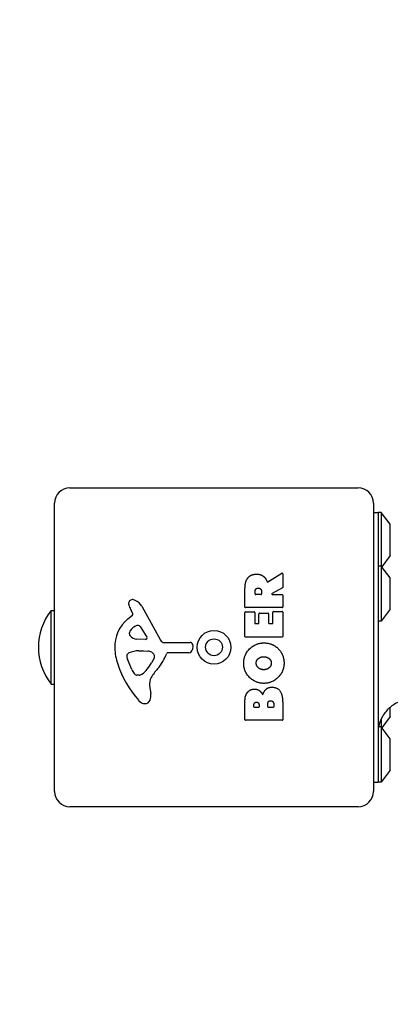
# Model space of a CAD drawing. Units: millimetres. Extents: x -1946 to 1946, y -1547 to 1547.
# Drawn here: x -462 to -341, y -116 to 205 of the extents above; entities that cross this region are included whole.
import ezdxf

# ---------------------------------------------------------------- set-up
doc = ezdxf.new("R2010")
doc.units = ezdxf.units.MM
doc.header["$LTSCALE"] = 50
doc.linetypes.add('DASHED', pattern=[0.75, 0.5, -0.25])
doc.layers.add('SW_Toestellen', color=2, linetype='Continuous')

msp = doc.modelspace()

# ---------------------------------------------------------------- linework, layer by layer
at = {"layer": 'SW_Toestellen'}
for p, q in [((-445.5, 52), (-351.5, 52)), ((-450.5, -47), (-450.5, 47)), ((-346.5, 47), (-346.5, -47)), ((-346.5, 44), (-345, 44)), ((-345, 44), (-345, -44)), ((-344, 44), (-345, 44)), ((-344, 44), (-344, 26.5)), ((-341.1, 40.1), (-344, 44)), ((-341, 30.2), (-341, 39.8)), ((-341.1, 29.9), (-343.81, 26.25)), ((-344, 26.5), (-345, 26.5)), ((-344, 26.5), (-344, 8.5)), ((-341.1, 22.6), (-344, 26.5)), ((-380.97, 21.38), (-376.42, 24.13)), ((-376.11, 23.96), (-376.11, 19.52)), ((-376.22, 19.34), (-379.53, 17.55)), ((-341, 12.7), (-341, 22.3)), ((-388.4, 13.12), (-388.4, 19.26)), ((-385.11, 17.38), (-385.11, 18.13)), ((-383.19, 17.18), (-384.91, 17.18)), ((-382.99, 18.19), (-382.99, 17.38)), ((-379.43, 17.18), (-376.31, 17.18)), ((-376.11, 16.98), (-376.11, 13.12)), ((-422.05, 13.38), (-415.98, 2.31)), ((-376.31, 12.92), (-388.2, 12.92)), ((-451.59, -12), (-451.59, 12)), ((-451.59, 12), (-450.5, 12)), ((-426.61, 9.27), (-425.08, 10.52)), ((-424.99, 11.01), (-425.5, 11.95)), ((-388.4, 3.54), (-388.4, 11.38)), ((-388.2, 11.58), (-385.42, 11.58)), ((-385.22, 11.38), (-385.22, 7.95)), ((-383.88, 7.95), (-383.88, 10.96)), ((-383.68, 11.16), (-380.89, 11.16)), ((-380.69, 10.96), (-380.69, 7.95)), ((-379.31, 7.95), (-379.31, 11.5)), ((-379.11, 11.7), (-376.31, 11.7)), ((-376.11, 11.5), (-376.11, 3.54)), ((-341.1, 12.4), (-344, 8.5)), ((-422.64, 6.74), (-420.43, 3.27)), ((-385.02, 7.75), (-384.08, 7.75)), ((-380.49, 7.75), (-379.51, 7.75)), ((-344, 8.5), (-345, 8.5)), ((-376.31, 3.34), (-388.2, 3.34)), ((-420.84, 2.55), (-423.69, 2.63)), ((-414.65, 1.53), (-406.3, 1.59)), ((-405.4, 0.57), (-405.57, -0.72)), ((-423.05, -1.14), (-421.81, -1.14)), ((-421.6, -1.15), (-420.04, -1.26)), ((-406.76, -1.77), (-413.5, -1.77)), ((-425.31, -7.27), (-426.73, -3.86)), ((-418.02, -3.52), (-418.89, -5.1)), ((-422.93, -9.09), (-423.69, -9.09)), ((-451.59, -12), (-450.5, -12)), ((-419.51, -12.58), (-419.12, -15.07)), ((-388.4, -23.61), (-388.4, -17.2)), ((-385.49, -19.41), (-385.49, -18.82)), ((-383.83, -18.75), (-383.83, -19.41)), ((-380.98, -19.39), (-380.98, -18.57)), ((-379.02, -18.5), (-379.02, -19.39)), ((-376.11, -17.89), (-376.11, -23.61)), ((-384.03, -19.61), (-385.29, -19.61)), ((-379.22, -19.59), (-380.78, -19.59)), ((-341, -22.3), (-341, -19.53)), ((-376.31, -23.81), (-388.2, -23.81)), ((-344, -23.42), (-344, -26)), ((-341.1, -22.6), (-343.81, -26.25)), ((-344, -26), (-344.85, -26)), ((-344, -26), (-344, -44)), ((-341.1, -29.9), (-344, -26)), ((-341, -39.8), (-341, -30.2)), ((-341.1, -40.1), (-344, -44)), ((-346.5, -44), (-345, -44)), ((-344, -44), (-345, -44)), ((-351.5, -52), (-445.5, -52))]:
    msp.add_line(p, q, dxfattribs=at)
at = {"layer": 'SW_Toestellen', "color": 254, "linetype": 'DASHED', "ltscale": 5}
msp.add_lwpolyline([(-1945.5, 47, -0.414214), (-445.5, 1547), (445.5, 1547, -0.414214), (1945.5, 47), (1945.5, -47, -0.414214), (445.5, -1547), (-445.5, -1547, -0.414214), (-1945.5, -47)], format="xyb", close=True, dxfattribs=at)
at = {"layer": 'SW_Toestellen'}
for radius in [5.5, 2.75]:
    msp.add_circle((-398.5, 0), radius, dxfattribs=at)
for centre, radius, start, end in [((-445.5, 47), 5, 90, 180), ((-351.5, 47), 5, 0, 90), ((-341.5, 39.8), 0.5, 0, 36.6342), ((-341.5, 30.2), 0.5, 323.3658, 0), ((-376.31, 23.96), 0.2, 0, 121.1549), ((-341.5, 22.3), 0.5, 0, 36.6342), ((-376.31, 19.52), 0.2, 298.4065, 0), ((-384.91, 17.38), 0.2, 180, 270), ((-383.19, 17.38), 0.2, 270, 0), ((-379.43, 17.38), 0.2, 118.4065, 270), ((-376.31, 16.98), 0.2, 0, 90), ((-425.16, 14.29), 1.21, 162.7179, 186.8811), ((-423.58, 14.48), 2.81, 186.8811, 200.2655), ((-425.11, 14.28), 1.27, 72.1674, 162.7179), ((-415.3, 17.54), 11.64, 200.2655, 208.7438), ((-426.81, 8.97), 6.85, 67.3888, 72.1674), ((-425.85, 11.29), 4.33, 28.7438, 67.3888), ((-388.2, 13.12), 0.2, 180, 270), ((-376.31, 13.12), 0.2, 270, 0), ((-436.6, 0), 19.2, 141.3178, 218.6822), ((-425.33, 10.82), 0.391, 309.3689, 28.7438), ((-388.2, 11.38), 0.2, 90, 180), ((-385.42, 11.38), 0.2, 0, 90), ((-383.68, 10.96), 0.2, 90, 180), ((-380.89, 10.96), 0.2, 0, 90), ((-379.11, 11.5), 0.2, 90, 180), ((-376.31, 11.5), 0.2, 0, 90), ((-341.5, 12.7), 0.5, 323.3658, 0), ((-419.16, 0.2), 11.73, 129.3689, 182.1302), ((-421.77, 2.42), 5.03, 112.4006, 146.4075), ((-423.36, 6.28), 0.856, 32.4938, 112.4006), ((-385.02, 7.95), 0.2, 180, 270), ((-384.08, 7.95), 0.2, 270, 0), ((-380.49, 7.95), 0.2, 180, 270), ((-379.51, 7.95), 0.2, 270, 0), ((-424.92, 4.51), 1.25, 146.4075, 218.9493), ((-423.6, 5.57), 2.94, 218.9493, 268.2808), ((-420.82, 3.02), 0.47, 268.2808, 32.4938), ((-388.2, 3.54), 0.2, 180, 270), ((-376.31, 3.54), 0.2, 270, 0), ((-414.66, 3.04), 1.51, 208.7438, 270.391), ((-406.29, 0.68), 0.903, 352.5394, 90.391), ((-412.56, 0.44), 18.35, 182.1302, 198.8323), ((-425.9, -2.79), 1.04, 112.3905, 178.8881), ((-424.27, -2.83), 2.67, 178.8881, 202.6753), ((-422.77, -10.38), 9.24, 91.6935, 112.3905), ((-421.81, -4.15), 3.01, 85.9397, 90), ((-420.25, -4.29), 3.04, 61.6277, 85.9397), ((-419.61, -3.1), 1.69, 358.1545, 61.6277), ((-418.72, -3.13), 0.805, 331.2927, 358.1545), ((-429.44, 3.95), 16.64, 318.8223, 338.834), ((-413.5, -2.22), 0.452, 90, 158.834), ((-406.76, -0.56), 1.2, 270, 352.5394), ((-396.04, 6.08), 35.79, 198.8323, 221.023), ((-429.33, 0.62), 11.91, 307.8686, 331.2927), ((-420.23, -5.15), 5.5, 202.6753, 217.5187), ((-423.21, -7.44), 1.75, 217.5187, 249.0675), ((-423.69, -8.7), 0.391, 249.0675, 270), ((-422.93, -7.62), 1.47, 270, 307.8686), ((-402.52, -19.6), 19.13, 138.8223, 149.4322), ((-415.47, -11.95), 4.09, 149.4322, 188.9192), ((-423.3, -15.73), 4.23, 338.9789, 8.9192), ((-420.94, -15.58), 2.8, 221.023, 266.8903), ((-420.99, -16.62), 1.76, 266.8903, 338.9789), ((-385.29, -19.41), 0.2, 180, 270), ((-384.03, -19.41), 0.2, 270, 0), ((-380.78, -19.39), 0.2, 180, 270), ((-379.22, -19.39), 0.2, 270, 0), ((-341.5, -22.3), 0.5, 323.3658, 0), ((-388.2, -23.61), 0.2, 180, 270), ((-376.31, -23.61), 0.2, 270, 0), ((-341.5, -30.2), 0.5, 0, 36.6342), ((-341.5, -39.8), 0.5, 323.3658, 0), ((-445.5, -47), 5, 180, 270), ((-351.5, -47), 5, 270, 0)]:
    msp.add_arc(centre, radius, start, end, dxfattribs=at)
for points, degree in [([(-345, 27), (-344.98, 26.83), (-344.96, 26.67), (-344.93, 26.5)], 3), ([(-387.62, 22.4), (-386.69, 23.82), (-384.67, 23.86)], 2), ([(-384.67, 23.86), (-383.33, 23.89), (-382.44, 23.2)], 2), ([(-382.44, 23.2), (-381.79, 22.72), (-381.44, 21.91)], 2), ([(-388.4, 19.26), (-388.4, 21.23), (-387.62, 22.4)], 2), ([(-385.11, 18.13), (-385.11, 19.26), (-384.13, 19.32)], 2), ([(-384.13, 19.32), (-383.61, 19.35), (-382.99, 18.68), (-382.99, 18.19)], 2), ([(-381.44, 21.91), (-381.32, 21.64), (-381.26, 21.48)], 2), ([(-388.83, -5.21), (-388.84, -2.5), (-384.97, 1.42), (-382.27, 1.42)], 2), ([(-382.27, 1.42), (-379.36, 1.42), (-377.47, -0.57)], 2), ([(-384.02, -3.66), (-383.33, -3.1), (-382.34, -3.08)], 2), ([(-382.34, -3.08), (-381.36, -3.05), (-380.63, -3.59)], 2), ([(-377.47, -0.57), (-375.61, -2.5), (-375.66, -5.28)], 2), ([(-382.32, -11.77), (-385.01, -11.73), (-388.82, -7.9), (-388.83, -5.21)], 2), ([(-384.74, -5.19), (-384.78, -4.27), (-384.02, -3.66)], 2), ([(-382.19, -7.32), (-383.19, -7.36), (-384.71, -6.15), (-384.74, -5.19)], 2), ([(-375.66, -5.28), (-375.71, -7.99), (-379.62, -11.79), (-382.32, -11.77)], 2), ([(-380.63, -3.59), (-379.85, -4.18), (-379.83, -5.14)], 2), ([(-379.83, -5.14), (-379.81, -6.1), (-380.54, -6.71)], 2), ([(-380.54, -6.71), (-381.21, -7.29), (-382.19, -7.32)], 2), ([(-388.4, -17.2), (-388.4, -15.75), (-387.61, -14.74)], 2), ([(-387.61, -14.74), (-386.74, -13.66), (-385.33, -13.61)], 2), ([(-385.33, -13.61), (-384.42, -13.57), (-383.65, -14.17)], 2), ([(-383.65, -14.17), (-382.95, -14.7), (-382.6, -15.56)], 2), ([(-382.6, -15.56), (-381.91, -13.03), (-379.63, -13.02)], 2), ([(-379.63, -13.02), (-376.11, -13), (-376.11, -17.89)], 2), ([(-385.49, -18.82), (-385.49, -18.43), (-385.03, -17.92), (-384.67, -17.89)], 2), ([(-384.67, -17.89), (-384.32, -17.88), (-383.83, -18.4), (-383.83, -18.75)], 2), ([(-380.98, -18.57), (-380.98, -17.45), (-380.04, -17.42)], 2), ([(-380.04, -17.42), (-379.61, -17.4), (-379.02, -18.05), (-379.02, -18.5)], 2)]:
    msp.add_open_spline(points, degree=degree, dxfattribs=at)
for points, knots in [([(-381.26, 21.48), (-381.25, 21.45), (-381.23, 21.43), (-381.2, 21.39), (-381.18, 21.38), (-381.13, 21.36), (-381.1, 21.35), (-381.06, 21.35), (-381.04, 21.35), (-381, 21.36), (-380.98, 21.37), (-380.97, 21.38)], [0, 0, 0, 0, 0.00781289, 0.00781289, 0.01562578, 0.01562578, 0.02343867, 0.02343867, 0.02938866, 0.02938866, 0.03533865, 0.03533865, 0.03533865, 0.03533865]), ([(-335, -17), (-336.21, -17.13), (-337.41, -17.46), (-339.62, -18.48), (-340.65, -19.18), (-342.43, -20.85), (-343.19, -21.85), (-344.26, -23.89), (-344.64, -24.93), (-344.85, -26)], [0, 0, 0, 0, 0.364035, 0.364035, 0.72968, 0.72968, 1.09576, 1.09576, 1.421959, 1.421959, 1.421959, 1.421959]), ([(-344.85, -26), (-344.85, -26), (-344.85, -26), (-344.85, -26), (-344.85, -26.01), (-344.85, -26.02), (-344.86, -26.04), (-344.88, -26.13), (-344.9, -26.22), (-344.95, -26.45), (-344.98, -26.59), (-345, -26.76)], [0.3719784, 0.3719784, 0.3719784, 0.3719784, 0.3891379, 0.3891379, 0.4207918, 0.4207918, 0.4837744, 0.4837744, 0.619212, 0.619212, 0.7438888, 0.7438888, 0.7438888, 0.7438888])]:
    msp.add_open_spline(points, degree=3, knots=knots, dxfattribs=at)

doc.saveas('drawing.dxf')
